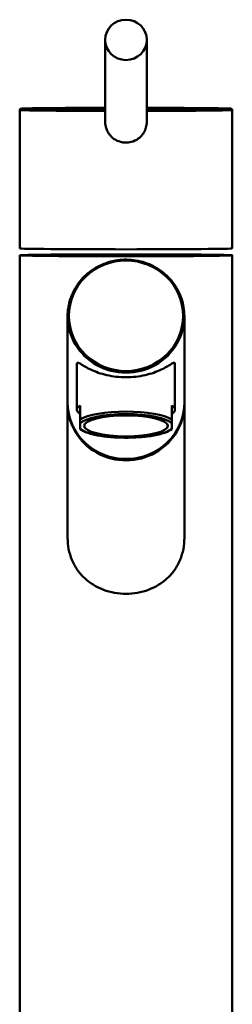
# Model space of a CAD drawing. Units: millimetres. Extents: x 0 to 2100, y 0 to 4364.
# Drawn here: x 756 to 807, y 1748 to 1984 of the extents above; entities that cross this region are included whole.
import ezdxf

# ---------------------------------------------------------------- set-up
doc = ezdxf.new("R2010")
doc.units = ezdxf.units.MM
doc.header["$LTSCALE"] = 10
doc.layers.add('Visible Edges(ISO)', color=7, linetype='Continuous', lineweight=50)
doc.layers.add('Visible Tangent Edges(ISO)', color=7, linetype='Continuous', lineweight=50)

msp = doc.modelspace()

# ---------------------------------------------------------------- linework, layer by layer
at = {"layer": 'Visible Edges(ISO)'}
for p, q in [((776.03, 1979.45), (776.02, 1959.86)), ((786.02, 1979.45), (786.02, 1959.86)), ((755.52, 1962.63), (755.52, 1929.43)), ((806.52, 1962.63), (806.52, 1929.43)), ((776.02, 1959.86), (776.02, 1959.86)), ((755.52, 1927.78), (755.52, 1737.79)), ((806.52, 1927.78), (806.52, 1737.79)), ((767.02, 1892.47), (767.02, 1913.18)), ((795.02, 1892.47), (795.02, 1913.18)), ((769.27, 1901.75), (769.27, 1890.73)), ((792.77, 1901.75), (792.77, 1890.73)), ((767.02, 1892.14), (767.02, 1859.98)), ((795.02, 1892.14), (795.02, 1859.98)), ((770.02, 1888.38), (770.02, 1891.76)), ((792.02, 1888.38), (792.02, 1891.76)), ((770.02, 1888.38), (770.02, 1887.45)), ((770.02, 1886.27), (770.02, 1887.45)), ((792.02, 1888.38), (792.02, 1887.45)), ((792.02, 1887.45), (792.02, 1886.27)), ((770.02, 1886.07), (770.02, 1886.27)), ((792.02, 1886.07), (792.02, 1886.27))]:
    msp.add_line(p, q, dxfattribs=at)
for centre, major_axis, ratio in [((781.02, 1979.45), (-5, 0), 0.968148), ((781.02, 1927.78), (-25.5, 0), 0.008727), ((781.02, 1886.86), (-10.05, 0), 0.250495)]:
    msp.add_ellipse(centre, major_axis=major_axis, ratio=ratio, dxfattribs=at)
for centre, major_axis, ratio, start_param, end_param in [((781.02, 1962.63), (-25.5, 0), 0.008727, 6.283171, 6.283185), ((781.02, 1962.63), (25.5, 0), 0.008727, 0, 0.000015), ((781.02, 1929.43), (25.5, 0), 0.008727, 3.141593, 6.283185), ((781.02, 1927.78), (-21, 0), 0.008727, 3.141593, 6.283185), ((781.02, 1927.78), (21, 0), 0.008727, 3.141593, 6.283185), ((781.02, 1892.47), (14, 0), 0.968118, 3.141593, 6.283185), ((781.02, 1892.14), (-14, 0), 0.968118, 0, 3.153606), ((781.02, 1892.14), (-14, 0), 0.968118, 6.271172, 6.283185), ((781.02, 1890.73), (-11.75, 0), 0.250495, 5.923962, 6.642409), ((781.02, 1890.73), (11.75, 0), 0.250495, 5.923962, 6.642408)]:
    msp.add_ellipse(centre, major_axis=major_axis, ratio=ratio, start_param=start_param, end_param=end_param, dxfattribs=at)
for points, knots in [([(755.52, 1962.63), (755.52, 1962.67), (755.53, 1962.71), (755.56, 1962.78), (755.58, 1962.8), (755.62, 1962.85), (755.63, 1962.86), (755.67, 1962.89), (755.69, 1962.9), (755.72, 1962.92), (755.74, 1962.92), (755.78, 1962.93), (755.8, 1962.94), (755.88, 1962.95), (755.95, 1962.95), (756.35, 1962.98), (756.91, 1963), (758.75, 1963.04), (760.24, 1963.06), (763.81, 1963.09), (765.92, 1963.11), (770.54, 1963.13), (773.1, 1963.14), (775.82, 1963.15), (775.92, 1963.15), (776.02, 1963.15)], [0, 0, 0, 0, 0.014667, 0.014667, 0.027968, 0.027968, 0.042339, 0.042339, 0.058994, 0.058994, 0.085884, 0.085884, 0.155396, 0.155396, 0.363809, 0.363809, 0.993548, 0.993548, 1.818718, 1.818718, 2.622131, 2.622131, 3.425407, 3.425407, 3.457266, 3.457266, 3.457266, 3.457266]), ([(786.02, 1963.15), (787.9, 1963.14), (789.75, 1963.14), (793.92, 1963.12), (796.2, 1963.11), (800.13, 1963.08), (801.82, 1963.06), (804.4, 1963.02), (805.32, 1962.99), (805.96, 1962.96), (806.07, 1962.96), (806.19, 1962.95), (806.22, 1962.94), (806.27, 1962.93), (806.29, 1962.93), (806.35, 1962.91), (806.37, 1962.9), (806.43, 1962.85), (806.45, 1962.83), (806.49, 1962.77), (806.51, 1962.74), (806.52, 1962.67), (806.52, 1962.65), (806.52, 1962.63)], [4.459824, 4.459824, 4.459824, 4.459824, 5.031874, 5.031874, 5.834841, 5.834841, 6.638197, 6.638197, 7.442026, 7.442026, 7.673876, 7.673876, 7.789542, 7.789542, 7.847459, 7.847459, 7.877915, 7.877915, 7.892418, 7.892418, 7.907899, 7.907899, 7.916147, 7.916147, 7.916147, 7.916147]), ([(776.02, 1959.86), (776.02, 1959.49), (776.1, 1958.82), (776.39, 1957.87), (776.78, 1957.11), (777.46, 1956.22), (778.51, 1955.38), (779.85, 1954.9), (780.7, 1954.82), (781.02, 1954.82)], [0, 0, 0, 0, 1.141114, 2.005261, 2.95404, 3.701227, 5.372977, 6.954596, 7.922996, 7.922996, 7.922996, 7.922996]), ([(781.02, 1954.82), (781.2, 1954.82), (781.62, 1954.84), (782.66, 1955.02), (783.87, 1955.59), (784.96, 1956.63), (785.65, 1957.76), (785.97, 1958.87), (786.02, 1959.59), (786.02, 1959.86)], [0, 0, 0, 0, 0.510499, 1.276302, 3.164338, 4.470882, 5.777035, 7.092743, 7.923038, 7.923038, 7.923038, 7.923038]), ([(795.02, 1913.18), (795.02, 1914.63), (794.78, 1916.07), (793.85, 1918.82), (793.15, 1920.12), (791.37, 1922.44), (790.28, 1923.46), (787.84, 1925.12), (786.48, 1925.76), (783.62, 1926.59), (782.12, 1926.78), (779.13, 1926.7), (777.64, 1926.42), (774.83, 1925.43), (773.51, 1924.72), (771.17, 1922.92), (770.15, 1921.84), (768.51, 1919.42), (767.89, 1918.09), (767.19, 1915.55), (767.02, 1914.36), (767.02, 1913.18)], [3.141593, 3.141593, 3.141593, 3.141593, 3.461139, 3.461139, 3.780786, 3.780786, 4.100679, 4.100679, 4.420842, 4.420842, 4.741196, 4.741196, 5.061608, 5.061608, 5.381936, 5.381936, 5.702054, 5.702054, 6.021897, 6.021897, 6.283185, 6.283185, 6.283185, 6.283185]), ([(792.77, 1901.75), (792.77, 1901.96), (792.69, 1902.03), (792.37, 1901.97), (792.14, 1901.84), (791.23, 1901.31), (790.36, 1900.77), (788.35, 1899.84), (787.09, 1899.37), (784.93, 1898.87), (784.16, 1898.74), (782.61, 1898.56), (781.81, 1898.51), (780.24, 1898.51), (779.44, 1898.56), (777.89, 1898.74), (777.12, 1898.87), (774.96, 1899.37), (773.7, 1899.84), (771.69, 1900.77), (770.82, 1901.31), (769.91, 1901.84), (769.68, 1901.97), (769.36, 1902.03), (769.27, 1901.96), (769.27, 1901.75)], [0, 0, 0, 0, 0.245468, 0.245468, 0.490935, 0.490935, 0.98187, 0.98187, 1.451859, 1.451859, 1.686854, 1.686854, 1.921849, 1.921849, 2.156843, 2.156843, 2.391838, 2.391838, 2.861827, 2.861827, 3.352762, 3.352762, 3.598229, 3.598229, 3.843697, 3.843697, 3.843697, 3.843697]), ([(792.02, 1886.07), (791.53, 1885.69), (790.82, 1885.37), (789.07, 1884.83), (788.03, 1884.6), (785.82, 1884.27), (784.63, 1884.15), (782.21, 1884.02), (780.95, 1884.01), (778.52, 1884.08), (777.31, 1884.16), (775.09, 1884.42), (774.05, 1884.6), (772.25, 1885.03), (771.47, 1885.29), (770.53, 1885.73), (770.26, 1885.89), (770.02, 1886.07)], [0, 0, 0, 0, 0.416848, 0.416848, 0.815466, 0.815466, 1.189083, 1.189083, 1.556954, 1.556954, 1.923365, 1.923365, 2.289935, 2.289935, 2.662034, 2.662034, 2.857159, 2.857159, 2.857159, 2.857159]), ([(795.02, 1859.98), (795.02, 1859.1), (794.95, 1858.19), (794.61, 1856.41), (794.34, 1855.53), (793.65, 1853.86), (793.21, 1853.06), (792.2, 1851.61), (791.62, 1850.96), (789.77, 1849.2), (788.19, 1848.21), (785.58, 1847.22), (784.67, 1846.97), (782.84, 1846.65), (781.92, 1846.57), (780.13, 1846.57), (779.21, 1846.65), (777.38, 1846.97), (776.47, 1847.22), (773.86, 1848.21), (772.28, 1849.2), (770.43, 1850.96), (769.85, 1851.61), (768.84, 1853.06), (768.4, 1853.86), (767.71, 1855.53), (767.44, 1856.41), (767.1, 1858.19), (767.02, 1859.1), (767.02, 1859.98)], [0, 0, 0, 0, 0.263898, 0.263898, 0.527796, 0.527796, 0.791694, 0.791694, 1.055591, 1.055591, 1.592119, 1.592119, 1.860383, 1.860383, 2.128647, 2.128647, 2.396911, 2.396911, 2.665175, 2.665175, 3.201704, 3.201704, 3.465601, 3.465601, 3.729499, 3.729499, 3.993397, 3.993397, 4.257295, 4.257295, 4.257295, 4.257295])]:
    msp.add_open_spline(points, degree=3, knots=knots, dxfattribs=at)
at = {"layer": 'Visible Tangent Edges(ISO)'}
msp.add_line((760.03, 1927.78), (760.02, 1927.78), dxfattribs=at)
for centre, major_axis, ratio, start_param, end_param in [((781.02, 1962.93), (-25.2, 0), 0.008727, 4.912126, 7.654245), ((781.02, 1962.93), (25.2, 0), 0.008727, 4.912126, 7.654245), ((781.02, 1962.63), (-25.5, 0), 0.008727, 0, 1.373441), ((781.02, 1962.63), (25.5, 0), 0.008727, 4.909745, 6.283185), ((781.02, 1913.18), (-14, 0), 0.968118, 0, 3.141593), ((781.02, 1887.34), (11.75, 0), 0.250495, 0.359223, 2.782369), ((781.02, 1886.86), (11.25, 0), 0.250495, 0.21121, 2.930381), ((781.02, 1886.86), (-11.25, 0), 0.250495, 0.211211, 2.930382)]:
    msp.add_ellipse(centre, major_axis=major_axis, ratio=ratio, start_param=start_param, end_param=end_param, dxfattribs=at)
msp.add_ellipse((781.02, 1913.26), major_axis=(-13.7, 0), ratio=0.968118, dxfattribs=at)

doc.saveas('drawing.dxf')
